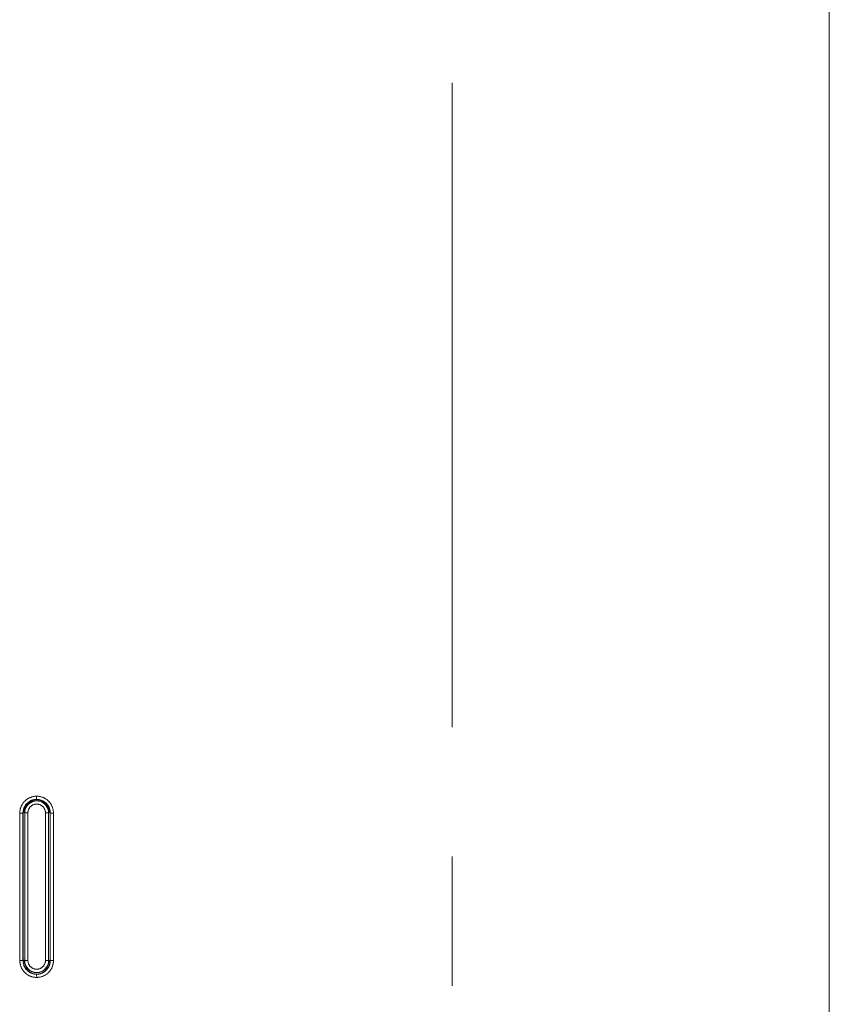
# Model space of a CAD drawing. Units: inches. Extents: x -6299 to 12240, y -7316 to 9067.
# Drawn here: x 1624 to 1769, y 2710 to 2886 of the extents above; entities that cross this region are included whole.
import ezdxf

# ---------------------------------------------------------------- set-up
doc = ezdxf.new("R2010")
doc.units = ezdxf.units.IN
doc.header["$MEASUREMENT"] = 0
doc.layers.add('Layer 1', color=7, linetype='Continuous')

msp = doc.modelspace()

# ---------------------------------------------------------------- linework, layer by layer
at = {"layer": 'Layer 1', "color": 7, "lineweight": 9, "true_color": 0xffffff}
for points in [[(1768.83, 2318.41), (1768.83, 3047.77)], [(1701.43, 2759.8), (1701.43, 2875)], [(1625.05, 2746.59), (1625.13, 2746.66), (1625.21, 2746.73), (1625.29, 2746.8), (1625.38, 2746.87), (1625.46, 2746.93), (1625.48, 2746.94), (1625.57, 2747), (1625.66, 2747.06), (1625.75, 2747.11), (1625.85, 2747.16), (1625.94, 2747.21), (1626.04, 2747.25)], [(1626.04, 2747.25), (1626.14, 2747.29), (1626.24, 2747.32), (1626.34, 2747.35), (1626.44, 2747.38), (1626.55, 2747.4), (1626.65, 2747.42), (1626.76, 2747.44), (1626.86, 2747.46), (1626.97, 2747.46), (1627.08, 2747.47), (1627.18, 2747.47)], [(1627.18, 2747.47), (1627.18, 2746.89)], [(1627.18, 2747.47), (1627.29, 2747.47), (1627.39, 2747.46), (1627.5, 2747.46), (1627.61, 2747.44), (1627.71, 2747.42), (1627.81, 2747.41), (1627.91, 2747.38), (1628.02, 2747.35), (1628.12, 2747.32), (1628.22, 2747.29), (1628.32, 2747.25)], [(1628.32, 2747.25), (1628.42, 2747.21), (1628.51, 2747.16), (1628.61, 2747.11), (1628.7, 2747.06), (1628.79, 2747), (1628.88, 2746.95), (1628.9, 2746.93), (1628.99, 2746.87), (1629.07, 2746.8), (1629.16, 2746.73), (1629.23, 2746.66), (1629.31, 2746.59)], [(1624.17, 2744.46), (1624.17, 2744.57), (1624.18, 2744.67), (1624.19, 2744.78), (1624.2, 2744.89), (1624.22, 2744.99), (1624.24, 2745.09), (1624.26, 2745.2), (1624.29, 2745.3), (1624.32, 2745.41), (1624.36, 2745.51), (1624.4, 2745.6)], [(1624.4, 2745.6), (1624.44, 2745.7), (1624.48, 2745.8), (1624.53, 2745.89), (1624.59, 2745.99), (1624.64, 2746.08), (1624.7, 2746.17), (1624.71, 2746.18), (1624.77, 2746.27), (1624.84, 2746.35), (1624.91, 2746.44), (1624.98, 2746.51), (1625.05, 2746.59)], [(1624.74, 2744.48), (1624.74, 2744.57), (1624.75, 2744.66), (1624.76, 2744.75), (1624.77, 2744.85), (1624.79, 2744.94), (1624.81, 2745.04), (1624.83, 2745.13), (1624.86, 2745.22), (1624.89, 2745.31), (1624.93, 2745.4), (1624.97, 2745.49), (1625.01, 2745.58), (1625.06, 2745.66), (1625.11, 2745.75), (1625.16, 2745.83), (1625.21, 2745.91), (1625.27, 2745.98), (1625.33, 2746.06), (1625.39, 2746.13), (1625.46, 2746.19), (1625.53, 2746.26), (1625.6, 2746.32), (1625.67, 2746.38), (1625.75, 2746.44), (1625.83, 2746.49), (1625.91, 2746.54), (1625.99, 2746.59), (1626.08, 2746.64), (1626.17, 2746.68), (1626.26, 2746.72), (1626.35, 2746.75), (1626.43, 2746.78), (1626.52, 2746.81), (1626.62, 2746.83), (1626.71, 2746.86), (1626.81, 2746.87), (1626.9, 2746.89), (1627, 2746.9), (1627.09, 2746.9), (1627.18, 2746.9)], [(1626.26, 2746.7), (1626.17, 2746.67), (1626.09, 2746.63), (1626.01, 2746.58), (1625.93, 2746.53), (1625.85, 2746.48), (1625.77, 2746.43), (1625.69, 2746.37), (1625.61, 2746.3), (1625.54, 2746.24), (1625.49, 2746.18), (1625.42, 2746.11), (1625.35, 2746.04), (1625.29, 2745.96), (1625.23, 2745.89), (1625.17, 2745.81), (1625.12, 2745.73), (1625.07, 2745.65), (1625.02, 2745.56), (1624.98, 2745.48), (1624.95, 2745.4)], [(1625.62, 2744.49), (1625.62, 2744.56), (1625.62, 2744.64), (1625.63, 2744.72), (1625.65, 2744.8), (1625.66, 2744.88), (1625.68, 2744.95), (1625.71, 2745.02), (1625.73, 2745.09), (1625.77, 2745.16), (1625.8, 2745.23), (1625.84, 2745.3), (1625.88, 2745.36), (1625.92, 2745.43), (1625.97, 2745.49), (1625.97, 2745.49), (1626.02, 2745.55), (1626.08, 2745.61), (1626.13, 2745.66), (1626.19, 2745.71), (1626.25, 2745.76), (1626.31, 2745.8), (1626.38, 2745.84), (1626.45, 2745.88), (1626.52, 2745.92), (1626.59, 2745.95), (1626.66, 2745.97), (1626.73, 2746), (1626.81, 2746.02), (1626.88, 2746.04), (1626.96, 2746.05), (1627.04, 2746.06), (1627.11, 2746.06), (1627.19, 2746.07), (1627.27, 2746.06), (1627.34, 2746.06), (1627.42, 2746.05), (1627.5, 2746.04), (1627.57, 2746.02), (1627.65, 2746), (1627.72, 2745.97), (1627.79, 2745.95), (1627.86, 2745.92), (1627.93, 2745.88), (1628, 2745.84), (1628.06, 2745.8), (1628.13, 2745.76), (1628.19, 2745.71), (1628.25, 2745.66), (1628.3, 2745.61), (1628.36, 2745.55), (1628.41, 2745.49), (1628.41, 2745.49), (1628.46, 2745.43), (1628.5, 2745.36), (1628.54, 2745.3), (1628.58, 2745.23), (1628.61, 2745.16), (1628.64, 2745.09), (1628.67, 2745.02), (1628.7, 2744.95), (1628.72, 2744.88), (1628.73, 2744.8), (1628.75, 2744.72), (1628.76, 2744.64), (1628.76, 2744.56), (1628.76, 2744.49)], [(1626.06, 2746.5), (1626.14, 2746.55), (1626.22, 2746.59), (1626.31, 2746.62), (1626.39, 2746.66), (1626.48, 2746.69), (1626.57, 2746.72), (1626.64, 2746.74), (1626.73, 2746.76), (1626.83, 2746.77), (1626.92, 2746.79), (1627.01, 2746.8), (1627.1, 2746.8), (1627.19, 2746.8)], [(1627.18, 2746.89), (1627.09, 2746.88), (1626.99, 2746.88), (1626.9, 2746.87), (1626.8, 2746.86), (1626.71, 2746.84), (1626.62, 2746.82), (1626.53, 2746.79), (1626.43, 2746.77), (1626.34, 2746.74), (1626.26, 2746.7)], [(1628.11, 2746.7), (1628.02, 2746.74), (1628.02, 2746.74), (1627.93, 2746.77), (1627.84, 2746.79), (1627.75, 2746.82), (1627.65, 2746.84), (1627.56, 2746.86), (1627.47, 2746.87), (1627.37, 2746.88), (1627.28, 2746.88), (1627.18, 2746.89)], [(1627.19, 2746.8), (1627.28, 2746.8), (1627.37, 2746.8), (1627.46, 2746.79), (1627.56, 2746.77), (1627.65, 2746.76), (1627.74, 2746.74), (1627.81, 2746.72), (1627.9, 2746.69), (1627.99, 2746.66), (1628.08, 2746.62), (1628.16, 2746.59), (1628.24, 2746.55), (1628.32, 2746.5)], [(1629.42, 2745.39), (1629.39, 2745.47), (1629.35, 2745.55), (1629.3, 2745.64), (1629.25, 2745.72), (1629.2, 2745.8), (1629.14, 2745.88), (1629.08, 2745.95), (1629.02, 2746.03), (1628.96, 2746.1), (1628.89, 2746.18), (1628.83, 2746.23), (1628.75, 2746.3), (1628.68, 2746.36), (1628.6, 2746.42), (1628.52, 2746.48), (1628.44, 2746.53), (1628.36, 2746.58), (1628.27, 2746.62), (1628.19, 2746.66), (1628.11, 2746.7)], [(1629.31, 2746.59), (1629.38, 2746.52), (1629.45, 2746.44), (1629.51, 2746.36), (1629.58, 2746.28), (1629.64, 2746.19), (1629.7, 2746.1), (1629.75, 2746.01), (1629.81, 2745.92), (1629.86, 2745.82), (1629.91, 2745.72), (1629.95, 2745.62), (1629.96, 2745.61), (1630, 2745.5), (1630.03, 2745.4), (1630.07, 2745.29), (1630.1, 2745.19), (1630.12, 2745.08), (1630.14, 2744.98), (1630.16, 2744.87), (1630.17, 2744.77), (1630.18, 2744.66), (1630.19, 2744.56), (1630.19, 2744.46)], [(1624.2, 2718.1), (1624.15, 2744.46)], [(1624.17, 2744.46), (1624.22, 2744.46), (1624.27, 2744.46), (1624.33, 2744.46), (1624.39, 2744.46), (1624.41, 2744.46), (1624.47, 2744.46), (1624.52, 2744.47), (1624.58, 2744.47), (1624.64, 2744.47), (1624.69, 2744.47), (1624.74, 2744.46)], [(1624.18, 2718.1), (1624.17, 2744.46)], [(1624.76, 2744.48), (1624.74, 2744.48)], [(1624.74, 2718.1), (1624.74, 2720.74), (1624.74, 2723.37), (1624.74, 2726.01), (1624.74, 2728.65), (1624.74, 2731.29), (1624.74, 2733.92), (1624.74, 2736.56), (1624.74, 2739.2), (1624.74, 2741.84), (1624.74, 2744.48)], [(1624.93, 2744.55), (1624.76, 2744.56)], [(1624.76, 2744.48), (1624.76, 2741.84), (1624.76, 2739.2), (1624.76, 2736.56), (1624.76, 2733.92), (1624.76, 2731.29), (1624.76, 2728.65), (1624.76, 2726.01), (1624.76, 2723.37), (1624.76, 2720.74), (1624.76, 2718.1)], [(1624.93, 2744.49), (1624.93, 2744.55)], [(1625.05, 2744.49), (1624.93, 2744.55)], [(1625.05, 2744.49), (1625.05, 2744.49), (1625.06, 2744.49), (1625.08, 2744.49), (1625.09, 2744.49), (1625.13, 2744.49), (1625.15, 2744.49), (1625.16, 2744.49), (1625.22, 2744.49), (1625.23, 2744.49), (1625.29, 2744.49), (1625.34, 2744.49), (1625.4, 2744.49), (1625.45, 2744.49), (1625.5, 2744.49), (1625.56, 2744.49), (1625.62, 2744.49)], [(1625.05, 2744.49), (1625.05, 2741.85), (1625.05, 2739.21), (1625.05, 2736.58), (1625.05, 2733.94), (1625.05, 2731.3), (1625.05, 2728.67), (1625.05, 2726.03), (1625.05, 2723.39), (1625.05, 2720.76), (1625.05, 2718.12)], [(1625.62, 2718.12), (1625.62, 2744.49)], [(1628.76, 2744.49), (1628.75, 2718.12)], [(1629.33, 2744.49), (1629.33, 2744.49), (1629.32, 2744.49), (1629.3, 2744.49), (1629.29, 2744.49), (1629.25, 2744.49), (1629.23, 2744.49), (1629.22, 2744.49), (1629.16, 2744.49), (1629.15, 2744.49), (1629.09, 2744.49), (1629.04, 2744.49), (1628.98, 2744.49), (1628.93, 2744.49), (1628.88, 2744.49), (1628.82, 2744.49), (1628.76, 2744.49)], [(1629.32, 2718.12), (1629.32, 2720.76), (1629.32, 2723.39), (1629.32, 2726.03), (1629.32, 2728.67), (1629.33, 2731.3), (1629.33, 2733.94), (1629.33, 2736.58), (1629.33, 2739.21), (1629.33, 2741.85), (1629.33, 2744.49)], [(1629.45, 2744.54), (1629.33, 2744.49)], [(1629.6, 2744.56), (1629.45, 2744.54)], [(1629.45, 2744.54), (1629.45, 2744.49)], [(1629.6, 2718.1), (1629.6, 2720.73), (1629.6, 2723.37), (1629.6, 2726.01), (1629.6, 2728.64), (1629.6, 2731.28), (1629.6, 2733.92), (1629.6, 2736.55), (1629.6, 2739.19), (1629.61, 2741.82), (1629.61, 2744.46)], [(1629.61, 2744.46), (1629.62, 2744.46)], [(1630.19, 2744.46), (1630.15, 2744.46), (1630.09, 2744.46), (1630.03, 2744.46), (1629.98, 2744.46), (1629.96, 2744.46), (1629.9, 2744.47), (1629.84, 2744.47), (1629.78, 2744.47), (1629.73, 2744.47), (1629.67, 2744.47), (1629.62, 2744.46)], [(1629.62, 2744.46), (1629.62, 2741.82), (1629.62, 2739.19), (1629.62, 2736.55), (1629.62, 2733.92), (1629.62, 2731.28), (1629.62, 2728.64), (1629.62, 2726.01), (1629.62, 2723.37), (1629.62, 2720.73), (1629.62, 2718.1)], [(1630.17, 2744.46), (1630.21, 2718.1)], [(1630.19, 2744.46), (1630.19, 2718.1)], [(1701.43, 2713.6), (1701.43, 2736.7)], [(1624.4, 2716.96), (1624.36, 2717.06), (1624.33, 2717.16), (1624.3, 2717.26), (1624.27, 2717.37), (1624.24, 2717.47), (1624.23, 2717.57), (1624.21, 2717.67), (1624.2, 2717.78), (1624.19, 2717.89), (1624.18, 2717.99), (1624.18, 2718.1)], [(1624.18, 2718.1), (1624.22, 2718.1), (1624.28, 2718.1), (1624.34, 2718.1), (1624.39, 2718.1), (1624.4, 2718.1), (1624.46, 2718.1), (1624.52, 2718.1), (1624.57, 2718.1), (1624.63, 2718.1), (1624.69, 2718.1), (1624.74, 2718.1)], [(1624.76, 2718.1), (1624.74, 2718.1)], [(1625.22, 2716.65), (1625.17, 2716.72), (1625.12, 2716.8), (1625.07, 2716.88), (1625.03, 2716.97), (1624.98, 2717.05), (1624.94, 2717.14), (1624.91, 2717.23), (1624.87, 2717.33), (1624.87, 2717.34), (1624.84, 2717.44), (1624.81, 2717.53), (1624.79, 2717.63), (1624.78, 2717.72), (1624.76, 2717.82), (1624.75, 2717.91), (1624.75, 2718.01), (1624.74, 2718.1)], [(1624.76, 2718.2), (1624.93, 2718.18)], [(1624.76, 2718.1), (1624.77, 2718), (1624.77, 2718), (1624.77, 2717.91), (1624.78, 2717.81), (1624.79, 2717.72), (1624.81, 2717.62), (1624.83, 2717.53), (1624.86, 2717.44), (1624.88, 2717.35), (1624.92, 2717.26), (1624.95, 2717.17)], [(1624.95, 2717.17), (1624.99, 2717.09), (1625.03, 2717.01), (1625.07, 2716.92), (1625.12, 2716.84), (1625.17, 2716.76), (1625.23, 2716.68), (1625.29, 2716.61), (1625.35, 2716.53), (1625.42, 2716.46), (1625.49, 2716.39), (1625.55, 2716.33), (1625.62, 2716.26), (1625.7, 2716.2), (1625.77, 2716.14), (1625.85, 2716.08), (1625.93, 2716.03), (1626.02, 2715.98), (1626.1, 2715.94), (1626.18, 2715.9), (1626.26, 2715.86)], [(1625.05, 2718.12), (1625.07, 2718.12), (1625.09, 2718.12), (1625.1, 2718.12), (1625.14, 2718.12), (1625.17, 2718.12), (1625.22, 2718.12), (1625.24, 2718.12), (1625.29, 2718.12), (1625.35, 2718.12), (1625.41, 2718.12), (1625.45, 2718.12), (1625.51, 2718.12), (1625.56, 2718.12), (1625.62, 2718.12)], [(1628.75, 2718.12), (1628.75, 2718.05), (1628.75, 2717.98), (1628.74, 2717.9), (1628.72, 2717.82), (1628.71, 2717.74), (1628.69, 2717.67), (1628.66, 2717.59), (1628.63, 2717.52), (1628.6, 2717.45), (1628.57, 2717.39), (1628.53, 2717.32), (1628.49, 2717.25), (1628.45, 2717.19), (1628.4, 2717.13), (1628.4, 2717.13), (1628.35, 2717.07), (1628.29, 2717.02), (1628.24, 2716.96), (1628.18, 2716.91), (1628.12, 2716.86), (1628.06, 2716.82), (1627.99, 2716.78), (1627.93, 2716.74), (1627.86, 2716.71), (1627.79, 2716.68), (1627.71, 2716.65), (1627.64, 2716.62), (1627.57, 2716.6), (1627.49, 2716.59), (1627.42, 2716.57), (1627.34, 2716.56), (1627.26, 2716.56), (1627.19, 2716.56), (1627.11, 2716.56), (1627.03, 2716.56), (1626.96, 2716.57), (1626.88, 2716.59), (1626.81, 2716.6), (1626.73, 2716.62), (1626.66, 2716.65), (1626.59, 2716.68), (1626.52, 2716.71), (1626.45, 2716.74), (1626.38, 2716.78), (1626.32, 2716.82), (1626.25, 2716.86), (1626.19, 2716.91), (1626.13, 2716.96), (1626.08, 2717.02), (1626.03, 2717.07), (1625.97, 2717.13), (1625.97, 2717.13), (1625.93, 2717.19), (1625.88, 2717.25), (1625.84, 2717.32), (1625.8, 2717.39), (1625.77, 2717.46), (1625.74, 2717.52), (1625.71, 2717.59), (1625.69, 2717.67), (1625.67, 2717.74), (1625.65, 2717.82), (1625.64, 2717.9), (1625.63, 2717.98), (1625.62, 2718.06), (1625.62, 2718.12)], [(1628.11, 2715.87), (1628.2, 2715.9), (1628.28, 2715.94), (1628.36, 2715.99), (1628.44, 2716.04), (1628.52, 2716.09), (1628.6, 2716.15), (1628.68, 2716.21), (1628.75, 2716.27), (1628.83, 2716.34), (1628.88, 2716.39), (1628.95, 2716.46), (1629.02, 2716.53), (1629.08, 2716.61), (1629.14, 2716.69), (1629.19, 2716.77), (1629.25, 2716.85), (1629.29, 2716.93), (1629.34, 2717.01), (1629.38, 2717.09), (1629.42, 2717.17)], [(1629.32, 2718.12), (1629.3, 2718.12), (1629.28, 2718.12), (1629.28, 2718.12), (1629.23, 2718.12), (1629.21, 2718.12), (1629.15, 2718.12), (1629.14, 2718.12), (1629.08, 2718.12), (1629.03, 2718.12), (1628.97, 2718.12), (1628.92, 2718.12), (1628.87, 2718.12), (1628.81, 2718.12), (1628.75, 2718.12)], [(1629.62, 2718.1), (1629.62, 2718), (1629.61, 2717.91), (1629.6, 2717.82), (1629.59, 2717.72), (1629.57, 2717.62), (1629.55, 2717.53), (1629.52, 2717.43), (1629.52, 2717.42), (1629.49, 2717.33), (1629.46, 2717.23), (1629.42, 2717.14), (1629.38, 2717.06), (1629.34, 2716.97), (1629.3, 2716.89), (1629.25, 2716.81)], [(1629.42, 2717.17), (1629.45, 2717.26), (1629.48, 2717.35), (1629.51, 2717.44), (1629.53, 2717.53), (1629.55, 2717.63), (1629.57, 2717.72), (1629.58, 2717.81), (1629.59, 2717.91), (1629.6, 2718), (1629.6, 2718.1)], [(1629.45, 2718.18), (1629.6, 2718.2)], [(1629.6, 2718.1), (1629.62, 2718.1)], [(1630.19, 2718.1), (1630.14, 2718.1), (1630.08, 2718.1), (1630.03, 2718.1), (1629.97, 2718.1), (1629.96, 2718.1), (1629.9, 2718.1), (1629.85, 2718.1), (1629.79, 2718.1), (1629.73, 2718.1), (1629.68, 2718.1), (1629.62, 2718.1)], [(1630.19, 2718.1), (1630.18, 2717.99), (1630.18, 2717.89), (1630.17, 2717.78), (1630.15, 2717.67), (1630.14, 2717.57), (1630.12, 2717.47), (1630.09, 2717.37), (1630.07, 2717.26), (1630.04, 2717.16), (1630, 2717.06), (1629.96, 2716.96)], [(1625.06, 2715.97), (1624.99, 2716.05), (1624.92, 2716.13), (1624.85, 2716.21), (1624.78, 2716.3), (1624.72, 2716.38), (1624.71, 2716.4), (1624.65, 2716.49), (1624.59, 2716.58), (1624.54, 2716.68), (1624.49, 2716.77), (1624.44, 2716.87), (1624.4, 2716.96)], [(1626.05, 2715.32), (1625.95, 2715.36), (1625.86, 2715.4), (1625.76, 2715.45), (1625.67, 2715.5), (1625.58, 2715.56), (1625.49, 2715.62), (1625.47, 2715.63), (1625.38, 2715.7), (1625.3, 2715.76), (1625.21, 2715.83), (1625.14, 2715.9), (1625.06, 2715.97)], [(1625.89, 2716.03), (1625.81, 2716.08), (1625.74, 2716.13), (1625.67, 2716.19), (1625.6, 2716.25), (1625.53, 2716.31), (1625.46, 2716.37), (1625.4, 2716.44), (1625.34, 2716.5), (1625.28, 2716.57), (1625.22, 2716.65)], [(1627.18, 2715.66), (1627.09, 2715.66), (1627, 2715.67), (1626.9, 2715.68), (1626.81, 2715.69), (1626.71, 2715.71), (1626.62, 2715.73), (1626.52, 2715.75), (1626.5, 2715.76), (1626.41, 2715.79), (1626.32, 2715.82), (1626.23, 2715.86), (1626.14, 2715.9), (1626.05, 2715.94), (1625.97, 2715.98), (1625.89, 2716.03)], [(1627.19, 2715.1), (1627.08, 2715.1), (1626.97, 2715.1), (1626.87, 2715.11), (1626.76, 2715.13), (1626.65, 2715.14), (1626.56, 2715.16), (1626.45, 2715.19), (1626.35, 2715.21), (1626.25, 2715.24), (1626.15, 2715.28), (1626.05, 2715.32)], [(1626.26, 2715.86), (1626.35, 2715.83), (1626.35, 2715.83), (1626.44, 2715.8), (1626.53, 2715.77), (1626.62, 2715.75), (1626.72, 2715.73), (1626.81, 2715.71), (1626.91, 2715.7), (1627, 2715.69), (1627.1, 2715.68), (1627.19, 2715.68)], [(1628.64, 2716.14), (1628.56, 2716.09), (1628.48, 2716.04), (1628.4, 2715.99), (1628.32, 2715.94), (1628.23, 2715.9), (1628.14, 2715.86), (1628.05, 2715.82), (1627.96, 2715.79), (1627.94, 2715.79), (1627.85, 2715.76), (1627.75, 2715.73), (1627.65, 2715.71), (1627.56, 2715.69), (1627.46, 2715.68), (1627.37, 2715.67), (1627.28, 2715.66), (1627.18, 2715.66)], [(1627.19, 2715.68), (1627.18, 2715.66)], [(1627.19, 2715.1), (1627.18, 2715.66)], [(1627.19, 2715.68), (1627.28, 2715.68), (1627.38, 2715.69), (1627.47, 2715.7), (1627.57, 2715.71), (1627.66, 2715.73), (1627.75, 2715.75), (1627.85, 2715.77), (1627.94, 2715.8), (1628.03, 2715.83), (1628.11, 2715.87)], [(1628.32, 2715.32), (1628.22, 2715.28), (1628.12, 2715.25), (1628.02, 2715.22), (1627.92, 2715.19), (1627.81, 2715.16), (1627.72, 2715.14), (1627.61, 2715.13), (1627.5, 2715.11), (1627.4, 2715.1), (1627.29, 2715.1), (1627.19, 2715.1)], [(1629.31, 2715.98), (1629.23, 2715.9), (1629.15, 2715.83), (1629.07, 2715.76), (1628.99, 2715.7), (1628.9, 2715.63), (1628.88, 2715.62), (1628.79, 2715.57), (1628.7, 2715.51), (1628.61, 2715.46), (1628.51, 2715.41), (1628.42, 2715.36), (1628.32, 2715.32)], [(1629.25, 2716.81), (1629.2, 2716.73), (1629.15, 2716.66), (1629.09, 2716.59), (1629.03, 2716.52), (1628.97, 2716.45), (1628.91, 2716.38), (1628.84, 2716.32), (1628.78, 2716.26), (1628.71, 2716.2), (1628.64, 2716.14)], [(1629.96, 2716.96), (1629.92, 2716.87), (1629.88, 2716.77), (1629.83, 2716.68), (1629.77, 2716.58), (1629.72, 2716.49), (1629.66, 2716.4), (1629.65, 2716.39), (1629.59, 2716.3), (1629.52, 2716.21), (1629.45, 2716.13), (1629.38, 2716.05), (1629.31, 2715.98)]]:
    msp.add_lwpolyline(points, dxfattribs=at)
for points in [[(1624.95, 2745.4), (1624.91, 2745.32), (1624.88, 2745.24), (1624.86, 2745.16)], [(1626.06, 2746.5), (1625.55, 2746.21), (1625.17, 2745.72), (1625.01, 2745.15)], [(1627.16, 2746.63), (1626.22, 2746.61), (1625.41, 2745.99), (1625.14, 2745.1)], [(1629.22, 2745.16), (1628.93, 2746.05), (1628.09, 2746.64), (1627.16, 2746.63)], [(1629.49, 2745.26), (1629.15, 2746.24), (1628.22, 2746.9), (1627.18, 2746.9)], [(1629.35, 2745.22), (1629.18, 2745.76), (1628.81, 2746.22), (1628.32, 2746.5)], [(1629.33, 2744.49), (1629.33, 2744.72), (1629.29, 2744.95), (1629.22, 2745.16)], [(1629.37, 2745.13), (1629.36, 2745.16), (1629.36, 2745.19), (1629.35, 2745.22)], [(1629.48, 2745.22), (1629.47, 2745.28), (1629.44, 2745.33), (1629.42, 2745.39)], [(1629.61, 2744.46), (1629.61, 2744.72), (1629.56, 2744.97), (1629.48, 2745.22)], [(1629.56, 2745.03), (1629.54, 2745.11), (1629.52, 2745.18), (1629.49, 2745.26)], [(1624.86, 2745.16), (1624.79, 2744.94), (1624.76, 2744.71), (1624.76, 2744.48)], [(1625, 2745.12), (1624.96, 2744.93), (1624.93, 2744.74), (1624.93, 2744.55)], [(1625.01, 2745.15), (1625.01, 2745.14), (1625.01, 2745.13), (1625, 2745.12)], [(1625.14, 2745.1), (1625.08, 2744.9), (1625.05, 2744.69), (1625.05, 2744.49)], [(1629.45, 2744.54), (1629.45, 2744.74), (1629.42, 2744.94), (1629.37, 2745.13)], [(1629.62, 2744.46), (1629.62, 2744.65), (1629.6, 2744.84), (1629.56, 2745.03)], [(1624.93, 2718.11), (1624.97, 2716.89), (1625.97, 2715.92), (1627.19, 2715.92)], [(1625.05, 2718.12), (1625.05, 2716.94), (1626.01, 2715.99), (1627.19, 2715.99)], [(1627.19, 2715.99), (1628.37, 2715.99), (1629.32, 2716.94), (1629.32, 2718.12)], [(1627.19, 2715.92), (1628.4, 2715.92), (1629.4, 2716.89), (1629.45, 2718.11)]]:
    msp.add_open_spline(points, degree=3, dxfattribs=at)

doc.saveas('drawing.dxf')
